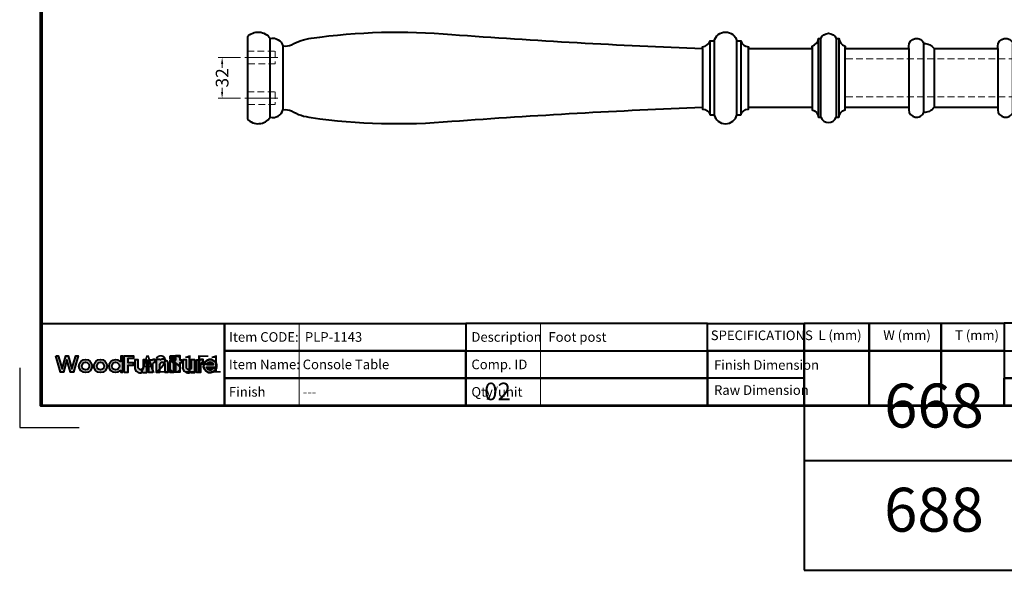
# Model space of a CAD drawing. Units: millimetres. Extents: x 0 to 7933, y -3520 to 1657.
# Drawn here: x 4715 to 5489, y -2037 to -1604 of the extents above; entities that cross this region are included whole.
import ezdxf

# ---------------------------------------------------------------- set-up
doc = ezdxf.new("R2010")
doc.units = ezdxf.units.MM
doc.header["$LTSCALE"] = 1.2
doc.linetypes.add('CENTER2', pattern=[28.575000000000003, 19.05, -3.175, 3.175, -3.175])
doc.linetypes.add('HIDDEN', pattern=[9.524999999999999, 6.35, -3.175])
doc.layers.get('0').update_dxf_attribs({"lineweight": 40})
doc.layers.get('Defpoints').update_dxf_attribs({"color": 2})
for name, color, linetype, lineweight in [('Center', 6, 'CENTER2', 15), ('Dim', 5, 'Continuous', 15), ('Hatch', 8, 'Continuous', 13), ('Hidden', 1, 'HIDDEN', 18), ('khung cut ting list', 7, 'Continuous', 13), ('Text', 96, 'Continuous', 20)]:
    doc.layers.add(name, color=color, linetype=linetype, lineweight=lineweight)
doc.styles.add('Dim', font='ARIALN.TTF')
doc.styles.get("Standard").update_dxf_attribs({"font": 'ARIALN.TTF'})
doc.dimstyles.new('D-10', dxfattribs={"dimtxt": 10, "dimasz": 5, "dimexe": 3, "dimexo": 3.3, "dimgap": 2, "dimtad": 0, "dimdsep": 46, "dimtxsty": 'Standard', "dimcen": 0, "dimclrd": 256, "dimclre": 256, "dimclrt": 256, "dimadec": 0, "dimazin": 2, "dimtfac": 1, "dimtofl": 0, "dimtmove": 2, "dimatfit": 0, "dimfxl": 0.1, "dimtolj": 1, "dimlwd": -1, "dimlwe": -1, "dimarcsym": 0})

# ---------------------------------------------------------------- blocks, each defined once
blk = doc.blocks.new('dgfdg345435')
at = {"ltscale": 1.2}
for points in [[(9.869590940070339e-07, 32.28159295021214, -0.4831573870985908), (18.01071929447698, 30.95444764495005, -0.4022395751961075), (28.00000098695909, 25.05006885024159, 0.1229265582478895), (34.81169779672658, 25.9573868653024, -0.1005803642577754), (50.2637545530097, 31.18480629350779, -0.05727053873030533), (160.7643602070148, 34.06759659637964, 0.008025082672917216), (358.0000009869591, 22.99405382610985), (358.0000009869591, 24.49405382610985, 0.3213364735773484), (364.0000009869591, 28.99405382610962), (367.0000009869591, 28.99405382610962, -0.777777777778014), (385.0000009869591, 28.9940538261078), (388.0000009869591, 28.99405382610962, 0.3213364584206959), (394.0000009869591, 24.49405382610962), (394.0000009869591, 22.99405382610962), (444.0000009869591, 22.99405382610962), (444.0000009869591, 24.98810765221492, 0.3261382609993791), (449.0000009869582, 30.98810765221492), (451.0000009869591, 30.98810765221538, -0.6666666666666672), (463.0000009869591, 30.98810765221538), (465.0000009869591, 30.98810765221538, 0.3145341547567934), (470.0000009869591, 24.9881076522172), (470.0000009869591, 22.99405382611008)], [(470.0000009869591, 22.99405382611008), (520.0000009869591, 22.99405382611076), (520.0000009869591, 24.98810765221606, -0.8191917146699184), (532.0000009869618, 26.98810765221242, -0.2606793429081756), (540.0000009869591, 22.99405382611076), (590.00000098696, 22.99405382611076), (590.0000009869591, 24.98810765221606, -0.8197548330524203), (602.0000009869636, 26.98810765221606, -0.2622860313460216), (610.0000009869591, 22.99752619431638), (668, 22.99752619431638), (668, -0.005946173889242345)], [(470.0000009869591, -23.00594617388992), (520.0000009869591, -23.00594617388924), (520.0000009869591, -25.01189234778394, 0.8188223204611662), (532.00000098696, -27.01189234778394, 0.2612765705985746), (540.0000009869591, -23.00594617388924), (590.0000009869591, -23.00594617388924), (590.0000009869591, -25.01189234778394, 0.819754833052868), (602.0000009869609, -27.01189234778394, 0.2639141077049704), (610.0000009869591, -23.00247380568362), (668, -23.00941854209668), (668, -0.005946173889242345)], [(9.869590940070339e-07, -32.28159295021214, 0.4831573870985908), (18.01071929447698, -30.95444764495005, 0.4022395751961075), (28.00000098695909, -25.05006885024159, -0.1229265582478895), (34.81169779672652, -25.9573868653024, 0.1005803642577754), (50.26375455300965, -31.18480629350779, 0.05727053873030533), (160.7643602070147, -34.06759659638055, -0.008085220520141182), (358.0000009869591, -23.00594617389015), (358.0000009869591, -24.50594617388833, -0.2971071136298755), (364.0000009869591, -29.00594617389038), (367.0000009869591, -29.00594617389038, 0.777777777778014), (385.0000009869591, -29.00594617388856), (388.0000009869591, -29.00594617389038, -0.3165262141885363), (394.0000009869591, -24.50594617389038), (394.0000009869591, -23.00594617389038), (444.0000009869591, -23.00594617389038), (444.0000009869591, -25.01189234778326, -0.3261382609990466), (449.0000009869582, -31.01189234778508), (451.0000009869591, -31.01189234778462, 0.6666666666666672), (463.0000009869591, -31.01189234778462), (465.0000009869591, -31.01189234778462, -0.314534154757084), (470.0000009869591, -25.01189234778462), (470.0000009869591, -23.00594617388992)]]:
    blk.add_lwpolyline(points, format="xyb", dxfattribs=at)
for points in [[(9.869590940070339e-07, -32.28159295021214), (0.01071929447698494, 32.29348529800336)], [(451.0000009869591, 30.97621530442598), (451.0000009869591, -31.01189234778462)], [(463.0000009869591, -31.01189234778462), (463.0000009869591, 30.98810765221538)], [(465.0000009869591, -31.01189234778462), (465.0000009869591, 30.97621530442598)], [(18.01071929447698, 30.95444764495187), (18.01071929447698, -30.95444764495005)], [(28.00000098695909, -25.05006885024159), (28.00000098695909, 25.05006885024341)], [(364.0000009869591, 28.98216147832022), (364.0000009869591, -29.00594617389038)], [(367.0000009869591, -29.00594617389038), (367.0000009869591, 28.99405382610962)], [(385.0000009869591, 28.9821614783184), (385.0000009869591, -29.00594617388856)], [(388.0000009869591, -29.00594617389038), (388.0000009869591, 28.98216147832022)], [(394.0000009869591, 24.49405382610962), (394.0000009869591, -24.50594617389038)], [(444.0000009869591, -25.01189234778326), (444.0000009869591, 24.98810765221492)], [(449.0033574110057, 30.78038355973399), (449.0000009869564, -31.01189234778508)], [(470.0000009869591, 24.9762153044278), (470.0000009869591, -25.01189234778462)], [(532.00000098696, 26.98810765221242), (532.0000009869582, -27.01189234778394)], [(602.00000098696, 26.98810765221242), (602.0000009869582, -27.01189234778394)], [(358.0000009869591, -23.00594617389015), (358.0000009869591, 22.99405382610985)], [(520.0000009869591, -23.00594617388924), (520.0000009869591, 22.99405382611076)], [(540.0000009869591, -23.00594617388924), (540.0000009869591, 22.99405382611076)], [(590.0000009869591, -23.00594617388924), (590.00000098696, 22.99405382611076)], [(610.00000098696, -23.00594617388924), (610.00000098696, 22.99405382611076)]]:
    blk.add_lwpolyline(points, dxfattribs=at)
at = {"layer": 'Center', "ltscale": 1.2}
for points in [[(24.00536014071804, 16.01189234779304), (-1.99646467549519, 16.01189234779304)], [(639, -0.005946173889469719), (670, -0.005946173889469719)], [(24.00536014071804, -15.98810765220696), (-1.99646467549519, -15.98810765220696)]]:
    blk.add_lwpolyline(points, dxfattribs=at)
at = {"layer": 'Hidden', "ltscale": 0.7}
for points in [[(22.00536014071804, 11.01189234779304), (22.00536014071804, 21.01189234779304), (0.005359153758945467, 21.01189234779304), (0.005359153758945467, 11.01189234779304)], [(668, -5.00594617388947), (668, 4.99405382611053), (641, 4.99405382611053), (641, -5.00594617388947)], [(22.00536014071804, -20.98810765220696), (22.00536014071804, -10.98810765220696), (0.003535324504809978, -10.98810765220696), (0.003535324504809978, -20.98810765220696)]]:
    blk.add_lwpolyline(points, close=True, dxfattribs=at)
for points in [[(668, 15.00099856252018), (470.0000009869591, 14.99405382611008)], [(668, -15.03667560587746), (470.0000009869591, -15.02973086946872)]]:
    blk.add_lwpolyline(points, dxfattribs=at)
blk = doc.blocks.new('*D219')
at = {"layer": 'Defpoints', "color": 0, "ltscale": 1.2, "transparency": 16777216}
for p in [(4891.720209236481, -1633.874943656951), (4873.886183393221, -1665.874943656951), (4891.720209236481, -1665.874943656951)]:
    blk.add_point(p, dxfattribs=at)
at = {"layer": 'Dim', "ltscale": 1.2, "transparency": 16777216}
for p, q in [((4888.420209236481, -1633.874943656951), (4870.886183393221, -1633.874943656951)), ((4873.886183393221, -1638.874943656951), (4873.886183393221, -1642.035925921617)), ((4873.886183393221, -1660.874943656951), (4873.886183393221, -1657.713961392286)), ((4888.420209236481, -1665.874943656951), (4870.886183393221, -1665.874943656951))]:
    blk.add_line(p, q, dxfattribs=at)
for points in [[(4873.052850059888, -1638.874943656951), (4874.719516726554, -1638.874943656951), (4873.886183393221, -1633.874943656951)], [(4873.052850059888, -1660.874943656951), (4874.719516726554, -1660.874943656951), (4873.886183393221, -1665.874943656951)]]:
    blk.add_solid(points, dxfattribs=at)
at = {"layer": 'Dim', "ltscale": 1.2, "transparency": 16777216, "insert": (4873.88618339322, -1649.874943656952), "char_height": 10, "attachment_point": 5, "rotation": 90}
blk.add_mtext('\\A1;32', dxfattribs=at)
blk = doc.blocks.new('*T397')
at = {"layer": 'Text', "color": 0, "linetype": 'ByBlock', "lineweight": -2, "ltscale": 1.2, "transparency": 16777216}
for p, q in [((0, 0), (629.6605730183874, 0)), ((0, 0), (0, -172.5221549764392)), ((204.2220366264992, 0), (204.2220366264992, -172.5221549764392)), ((431.4634760018489, 0), (431.4634760018489, -172.5221549764392)), ((629.6605730183874, 0), (629.6605730183874, -172.5221549764392)), ((0, -86.2610774882196), (629.6605730183874, -86.2610774882196)), ((0, -172.5221549764392), (629.6605730183874, -172.5221549764392))]:
    blk.add_line(p, q, dxfattribs=at)
at = {"layer": 'Text', "color": 0, "ltscale": 1.2, "transparency": 16777216, "char_height": 34.50443099528764, "attachment_point": 5}
for s, insert, width in [('{\\fArial Narrow|b1|i0|c0|p34;\\C1;668', (102.1110183132478, -43.1305387441098), 201.9027032931659), ('{\\fArial Narrow|b1|i0|c0|p34;\\C1;72', (317.842756314174, -43.1305387441098), 224.9221060420149), ('{\\fArial Narrow|b1|i0|c0|p34;\\C1;72', (530.5620245101163, -43.1305387441098), 195.8777636832052), ('688', (102.1110183132478, -129.3916162323294), 201.9027032931659), ('82', (317.842756314174, -129.3916162323294), 224.9221060420149), ('77', (530.5620245101163, -129.3916162323294), 195.8777636832052)]:
    blk.add_mtext(s, dxfattribs=dict(at, insert=insert, width=width))
blk = doc.blocks.new('khung chuan a4')
at = {"const_width": 0.5877194598897505}
blk.add_lwpolyline([(4.930555555540195, 4.930555555527008), (287.9444444444298, 4.930555555527008), (287.9444444444298, 202.1527777777519), (4.930555555540195, 202.1527777777519)], close=True, dxfattribs=at)
blk.add_lwpolyline([(4.636781501794758, 202.3400773331532), (4.636781501794758, 4.930555555527008), (287.9444444444298, 4.930555555527008), (287.9444444444298, 202.3400773331532)], close=True)
at = {"layer": 'Defpoints', "color": 2}
blk.add_lwpolyline([(0, 13.38462139974945), (0, 0), (13.38462139974854, 0)], dxfattribs=at)
at = {"layer": 'khung cut ting list'}
blk.add_lwpolyline([(4.930555555555657, 4.930555555558385), (287.9444444444443, 4.930555555558385), (287.9444444444443, 202.1527777777865), (4.930555555555657, 202.1527777777865)], close=True, dxfattribs=at)
blk = doc.blocks.new('A4-1')
blk.add_blockref('khung chuan a4', (0, 0))
blk = doc.blocks.new('sdf2342')
for points in [[(-84.70745208105745, 3.930617816166389), (-80.85502862910562, 3.930617816166389), (-74.43432287585074, 26.18906442745131), (-77.43059997553064, 26.18906442745131), (-82.99521162835435, 8.211088318336877), (-88.13177623095726, 26.18906442745131), (-91.12815783431233, 26.18906442745131), (-96.26467018508083, 8.211088318336875), (-101.8293340897394, 26.18906442745131), (-104.8256634412592, 26.18906442745131), (-98.40495768800383, 3.930617816166389), (-94.5525342360479, 3.930617816166389), (-89.84401668366127, 20.62445277462943)], [(-11.51140649394301, 3.502570765949599), (-6.802888941560468, 3.502570765949597), (-6.802888941560468, 12.9196058707236), (0.4739109121310303, 12.9196058707236), (0.4739109121310303, 17.20007637289409), (-6.802888941560468, 17.20007637289409), (-6.802888941560468, 22.3366409754976), (1.330057264402058, 22.3366409754976), (1.330057264402056, 26.18906442745131), (-11.51140649394301, 26.18906442745131)], [(14.17141651907787, 9.656581766754714, -0.8506849822174288), (7.733525908964566, 10.23311732751785), (7.733525908964566, 20.6124094343176), (3.042245465270751, 20.6124094343176), (3.042245465270753, 8.211088318336879, 0.5222928510569451), (14.17141651907787, 4.444381509554006), (14.17141651907787, 3.452019318381248), (19.33005812637248, 3.452019318381247), (19.33005812637248, 20.62445277462943), (14.17141651907787, 20.62445277462943)], [(27.01288027742385, 15.05984112181429), (28.72501622645677, 17.20007637289409), (30.4372044273241, 17.20007637289409), (30.4372044273241, 21.48054687506402), (28.14187879519704, 21.48054687506402), (27.01288027742385, 20.19640572441264), (27.01288027742385, 20.62445277462943), (21.87626342298108, 20.62445277462943), (21.87626342298108, 3.502570765949597), (27.01288027742385, 3.502570765949599)], [(37.30808648732364, 20.11068908124281), (37.30808648732364, 21.10305127241556), (32.14944488002811, 21.10305127241556), (32.14944488002811, 3.930617816166391), (37.30808648732364, 3.930617816166386), (37.30808648732364, 14.89848882404211, -0.850684982217428), (43.74597709743603, 14.32195326327798), (43.74597709743603, 3.942661156478779), (48.43725754113075, 3.942661156478778), (48.43725754113075, 16.34398227245949, 0.5222928510569453)], [(55.69198039012599, 26.18906442745131), (51.41150988795926, 26.18906442745131), (51.41150988795926, 21.90859392528195), (55.69198039012599, 21.90859392528195)], [(55.69198039012599, 20.62445277462943), (51.41150988795926, 20.62445277462943), (51.41150988795926, 3.502570765949599), (55.69198039012599, 3.502570765949599)], [(64.25297364630478, 16.77202932267731), (66.82125594760828, 16.77202932267731), (66.82125594760828, 20.62445277462943), (64.25297364630478, 20.62445277462943), (64.25297364630478, 26.61711147766867), (59.11640904370142, 26.61711147766867), (59.11640904370142, 20.62445277462943), (57.40416859099332, 20.62445277462943), (57.40416859099332, 16.77202932267731), (59.11640904370142, 16.77202932267731), (59.11640904370142, 3.930617816166389), (64.25297364630478, 3.930617816166389)], [(84.90040455142707, 20.62445277462943), (79.7417629441311, 20.62445277462943), (79.7417629441311, 9.656581766754714, -0.8506849822174288), (73.3038723340178, 10.23311732751785), (73.3038723340178, 20.6124094343176), (68.61259189032398, 20.6124094343176), (68.61259189032398, 8.21108831833688, 0.5222928510569451), (79.7417629441311, 4.444381509554008), (79.7417629441311, 3.452019318381247), (84.90040455142707, 3.452019318381247)], [(87.4466098480334, 3.502570765949599), (92.58322670247753, 3.502570765949599), (92.58322670247753, 15.05984112181429), (94.29536265150955, 17.20007637289409), (96.00755085237779, 17.20007637289409), (96.00755085237779, 21.48054687506402), (93.71222522025073, 21.48054687506402), (92.58322670247753, 20.19640572441264), (92.58322670247753, 20.62445277462943), (87.4466098480334, 20.62445277462943)]]:
    blk.add_hatch(color=67).paths.add_polyline_path(points)
h = blk.add_hatch(color=67)
h.paths.add_polyline_path([(-55.27677202584297, 12.19931864811332, 1), (-73.27549856065939, 12.19931864811332, 1)])
h.paths.add_polyline_path([(-69.38370523962314, 12.19931864811332, -1), (-59.1685653468792, 12.19931864811332, -1)], flags=16)
h = blk.add_hatch(color=67)
h.paths.add_polyline_path([(-34.87274328300415, 12.19931864811332, 1), (-52.87146981782056, 12.19931864811332, 1)])
h.paths.add_polyline_path([(-48.97967649678433, 12.19931864811332, -1), (-38.76453660404039, 12.19931864811332, -1)], flags=16)
h = blk.add_hatch(color=67)
h.paths.add_polyline_path([(-13.65164174503207, 26.18906442745131), (-15.7918247442808, 26.18906442745131), (-15.7918247442808, 18.91226457376183), (-17.25538059015753, 18.90732975015537, 2.273814048489891), (-17.09017180091632, 5.642806017034545), (-15.7918247442808, 5.642806017034545), (-15.7918247442808, 3.502570765949599), (-13.65164174503207, 3.502570765949599)])
h.paths.add_polyline_path([(-18.1470711210136, 12.19931864811332, -1), (-28.36221101376259, 12.19931864811332, -1)], flags=16)
h = blk.add_hatch(color=67)
h.paths.add_polyline_path([(114.324263348095, 9.52340028554039), (110.0824275582045, 9.523400285541385, -0.6199855361950493), (100.9704094003923, 10.35132356942226), (114.5395205021064, 10.35132356942226, 42.05641953598328)])
h.paths.add_polyline_path([(110.429763836381, 14.20374702137455), (101.0341185358038, 14.20374702137597, -0.66054889767322)], flags=16)
at = {"color": 67}
for points in [[(-104.8256634412592, 26.18906442745131), (-101.8293340897394, 26.18906442745131), (-96.26467018508083, 8.211088318336877), (-91.12815783431233, 26.18906442745131), (-88.13177623095726, 26.18906442745131), (-82.99521162835435, 8.211088318336877), (-77.43059997553064, 26.18906442745131), (-74.43432287585074, 26.18906442745131), (-80.85502862910562, 3.930617816166389), (-84.70745208105745, 3.930617816166389), (-89.84401668366127, 20.62445277462943), (-94.5525342360479, 3.930617816166389), (-98.40495768800383, 3.930617816166389), (-104.8256634412592, 26.18906442745131)], [(-11.51140649394301, 3.502570765949599), (-11.51140649394301, 26.18906442745131), (1.330057264402058, 26.18906442745131), (1.330057264402058, 22.3366409754976), (-6.802888941560468, 22.3366409754976), (-6.802888941560468, 17.20007637289409), (0.4739109121310321, 17.20007637289409), (0.4739109121310321, 12.9196058707236), (-6.802888941560468, 12.9196058707236), (-6.802888941560468, 3.502570765949599), (-11.51140649394301, 3.502570765949599)], [(57.40416859099332, 16.77202932267731), (57.40416859099332, 20.62445277462943), (59.11640904370142, 20.62445277462943), (59.11640904370142, 26.61711147766867), (64.25297364630478, 26.61711147766867), (64.25297364630478, 20.62445277462943), (66.82125594760828, 20.62445277462943), (66.82125594760828, 16.77202932267731), (64.25297364630478, 16.77202932267731), (64.25297364630478, 3.930617816166389), (59.11640904370142, 3.930617816166389), (59.11640904370142, 16.77202932267731), (57.40416859099332, 16.77202932267731)]]:
    blk.add_lwpolyline(points, dxfattribs=at)
for points in [[(-17.25538059015753, 18.90732975015537), (-15.7918247442808, 18.91226457376183), (-15.7918247442808, 26.18906442745131), (-13.65164174503207, 26.18906442745131), (-13.65164174503207, 3.502570765949599), (-15.7918247442808, 3.502570765949599), (-15.7918247442808, 5.642806017034545), (-17.09017180091632, 5.642806017034545, -2.273814048489891)], [(14.17141651907787, 4.444381509554006), (14.17141651907787, 3.452019318381247), (19.33005812637248, 3.452019318381247), (19.33005812637248, 20.62445277462943), (14.17141651907787, 20.62445277462943), (14.17141651907787, 9.656581766754712, -0.8506849822174285), (7.733525908964566, 10.23311732751785), (7.733525908964566, 20.6124094343176), (3.042245465270753, 20.6124094343176), (3.042245465270753, 8.211088318336877, 0.522292851056945)], [(37.30808648732364, 20.11068908124281), (37.30808648732364, 21.10305127241556), (32.14944488002811, 21.10305127241556), (32.14944488002811, 3.930617816166389), (37.30808648732364, 3.930617816166389), (37.30808648732364, 14.8984888240421, -0.8506849822174285), (43.74597709743603, 14.32195326327798), (43.74597709743603, 3.942661156478778), (48.43725754113075, 3.942661156478778), (48.43725754113075, 16.3439822724595, 0.522292851056945)], [(79.7417629441311, 4.444381509554006), (79.7417629441311, 3.452019318381247), (84.90040455142707, 3.452019318381247), (84.90040455142707, 20.62445277462943), (79.7417629441311, 20.62445277462943), (79.7417629441311, 9.656581766754712, -0.8506849822174285), (73.3038723340178, 10.23311732751785), (73.3038723340178, 20.6124094343176), (68.61259189032398, 20.6124094343176), (68.61259189032398, 8.211088318336877, 0.522292851056945)], [(114.5395205021064, 10.35132356942226), (100.9704094003923, 10.35132356942226, 0.6199855361950493), (110.0824275582045, 9.523400285541385), (114.324263348095, 9.52340028554039, -42.05641953598327)], [(114.324263348095, 9.52340028554039), (110.0824275582045, 9.523400285541385, -0.6199855361950493), (100.9704094003923, 10.35132356942226), (114.5395205021064, 10.35132356942226, 42.05641953598327)], [(101.0341185358038, 14.20374702137597), (110.429763836381, 14.20374702137455, 0.6605488976732199)], [(110.429763836381, 14.20374702137455), (101.0341185358038, 14.20374702137597, -0.66054889767322)]]:
    blk.add_lwpolyline(points, format="xyb", close=True, dxfattribs=at)
for points in [[(27.01288027742385, 20.19640572441264), (28.14187879519704, 21.48054687506402), (30.4372044273241, 21.48054687506402), (30.4372044273241, 17.20007637289409), (28.72501622645677, 17.20007637289409), (27.01288027742385, 15.05984112181429), (27.01288027742385, 3.502570765949599), (21.87626342298108, 3.502570765949599), (21.87626342298108, 20.62445277462943), (27.01288027742385, 20.62445277462943)], [(51.41150988795926, 26.18906442745131), (55.69198039012599, 26.18906442745131), (55.69198039012599, 21.90859392528195), (51.41150988795926, 21.90859392528195)], [(51.41150988795926, 20.62445277462943), (55.69198039012599, 20.62445277462943), (55.69198039012599, 3.502570765949599), (51.41150988795926, 3.502570765949599)], [(92.58322670247753, 20.19640572441264), (93.71222522025073, 21.48054687506402), (96.00755085237779, 21.48054687506402), (96.00755085237779, 17.20007637289409), (94.29536265150955, 17.20007637289409), (92.58322670247753, 15.05984112181429), (92.58322670247753, 3.502570765949599), (87.4466098480334, 3.502570765949599), (87.4466098480334, 20.62445277462943), (92.58322670247753, 20.62445277462943)]]:
    blk.add_lwpolyline(points, close=True, dxfattribs=at)
for centre, radius in [((-64.27613529325117, 12.19931864811332), 8.999363267408208), ((-64.27613529325117, 12.19931864811332), 5.107569946371972), ((-43.87210655041235, 12.19931864811332), 8.999363267408208), ((-43.87210655041235, 12.19931864811332), 5.107569946371972), ((-23.25464106738855, 12.19931864811332), 5.107569946371972)]:
    blk.add_circle(centre, radius, dxfattribs=at)

msp = doc.modelspace()

# ---------------------------------------------------------------- linework, layer by layer
at = {"ltscale": 1.2}
for points in [[(4875.717061805955, -1907.324891426605), (4731.976274771528, -1907.324891426605), (4731.976274771528, -1842.733217756856), (4875.71706180595, -1842.733217756856)], [(5065.634419611198, -1864.19435268259), (4875.71706180595, -1864.19435268259), (4875.71706180595, -1842.733217756856), (5065.634419611198, -1842.733217756856)], [(5255.55177741644, -1842.733217756856), (5065.634419611198, -1842.733217756856), (5065.634419611198, -1907.429025872918), (5255.55177741644, -1907.429025872918)], [(5255.551777416309, -1842.733217756856), (5331.500342596026, -1842.733217756856), (5331.500342596026, -1864.194352682596), (5255.551777416309, -1864.194352682596)], [(5331.500342595895, -1842.629083310542), (5382.555851752527, -1842.629083310542), (5382.555851752527, -1907.324891426705), (5331.500342595895, -1907.324891426705)], [(5331.500342595895, -1842.629083310542), (5488.91548585049, -1842.629083310542), (5488.91548585049, -1864.194352682596), (5331.500342595895, -1864.194352682596)], [(5382.555851752527, -1842.629083310542), (5439.366211596358, -1842.629083310542), (5439.366211596358, -1907.324891426705), (5382.555851752527, -1907.324891426705)], [(5439.366211596358, -1842.629083310542), (5488.91548585049, -1842.629083310542), (5488.91548585049, -1907.324891426705), (5439.366211596358, -1907.324891426705)], [(5722.27919428481, -1842.629083310542), (5488.91548585049, -1842.629083310542), (5488.91548585049, -1864.194352682593), (5722.27919428481, -1864.194352682593)], [(5065.634419611198, -1885.75962205465), (4875.717061806083, -1885.759622054647), (4875.717061806083, -1864.194352682596), (5065.634419611198, -1864.194352682596)], [(5255.55177741644, -1885.759622054647), (5065.634419611322, -1885.759622054647), (5065.634419611322, -1864.19435268259), (5255.55177741644, -1864.19435268259)], [(5255.551777416312, -1864.194352682596), (5331.500342596026, -1864.194352682596), (5331.500342595895, -1885.75962205465), (5255.551777416178, -1885.75962205465)], [(5065.634419611198, -1907.42902587302), (4875.717061806083, -1907.42902587302), (4875.717061806083, -1885.75962205465), (5065.634419611198, -1885.75962205465)], [(5255.55177741644, -1907.429025872918), (5065.634419611322, -1907.429025872918), (5065.634419611322, -1885.759622054647), (5255.55177741644, -1885.759622054647)], [(5488.91548585049, -1885.759622054647), (5722.524885882638, -1885.759622054647), (5722.524885882638, -1907.324891426705), (5488.91548585049, -1907.324891426705)], [(5657.500024011982, -1885.759622054647), (5488.91548585049, -1885.759622054647), (5488.91548585049, -1907.324891426705), (5657.500024011982, -1907.324891426705)]]:
    msp.add_lwpolyline(points, close=True, dxfattribs=at)
at = {"layer": 'Hatch'}
for points in [[(4934.408682541349, -1842.733217756856), (4934.408682541349, -1907.429025873017)], [(5124.326040346597, -1842.733217756856), (5124.326040346597, -1907.429025872918)]]:
    msp.add_lwpolyline(points, dxfattribs=at)
at = {"layer": 'Hatch', "ltscale": 1.2}
for points in [[(5255.551777416184, -1842.629083310542), (5488.915485850503, -1842.629083310542), (5488.915485850503, -1864.194352682596), (5255.551777416184, -1864.194352682596)], [(5331.500342596026, -1907.42902587302), (5255.551777416309, -1907.42902587302), (5255.551777416309, -1864.194352682596), (5331.500342596026, -1864.194352682596)]]:
    msp.add_lwpolyline(points, close=True, dxfattribs=at)
at = {"layer": 'Hatch'}
for points in [[(5488.915485850503, -1864.194352682596), (5255.551777416184, -1864.194352682596), (5255.551777416184, -1842.629083310542), (5488.915485850503, -1842.629083310542)], [(5331.500342595895, -1864.194352682596), (5382.555851752527, -1864.194352682596), (5382.555851752527, -1842.629083310542), (5331.500342595895, -1842.629083310542)], [(5382.555851752527, -1864.194352682596), (5439.366211596358, -1864.194352682596), (5439.366211596358, -1842.629083310542), (5382.555851752527, -1842.629083310542)], [(5439.366211596358, -1864.194352682596), (5488.915485850503, -1864.194352682596), (5488.915485850503, -1842.629083310542), (5439.366211596358, -1842.629083310542)]]:
    msp.add_lwpolyline(points, close=True, dxfattribs=at)

# ---------------------------------------------------------------- block references
for name, p, xscale, yscale, zscale in [('A4-1', (4714.719330327134, -1924.581835870951), 3.5, 3.5, 3.5), ('sdf2342', (4803.544639775118, -1883.269207433434), 0.5760000000000002, 0.5760000000000002, 0.5760000000000002)]:
    msp.add_blockref(name, p, dxfattribs=dict(xscale=xscale, yscale=yscale, zscale=zscale))
at = {"xscale": -1, "rotation": 180}
msp.add_blockref('dgfdg345435', (4893.716673911975, -1649.863051309158), dxfattribs=at)
msp.add_blockref('*T397', (5331.500342595895, -1864.194352682596))

# ---------------------------------------------------------------- texts
at = {"layer": 'Text', "color": 7, "attachment_point": 1, "style": 'Dim'}
for s, insert, char_height in [('Item CODE:', (4879.407296579566, -1849.635995534633), 7.547045168024855), ('{\\fArial Narrow|b1|i0|c0|p34;\\C0;PLP-1143}', (4938.972997227257, -1849.635995534633), 7.547045168024855), ('Description', (5069.891622434931, -1849.635995534633), 7.547045168024855), ('{\\fArial Narrow|b1|i0|c0|p34;\\C256;Foot post}', (5130.443082171673, -1849.635995534633), 7.547045168024855), ('SPECIFICATIONS', (5258.097580893782, -1848.338273121408), 7.547045168024855), ('L{\\fArial|b0|i0|c0|p34; (mm)}', (5342.768092522247, -1848.22416686491), 7.547045168024855), ('W {\\fArial|b0|i0|c0|p34;(mm)}', (5393.7530375581, -1848.22416686491), 7.547045168024855), ('T (mm)', (5450.205076592124, -1848.22416686491), 7.547045168024855), ('\\pi-27.71181;{\\fArial Narrow|b1|i0|c0|p34;\\C1;A2S1F1}', (5192.002460515559, -1867.749876017695), 13.80177239811505), ('Item Name:', (4879.258833302361, -1871.201264906688), 7.547045168024855), ('{\\C256;Console Table}', (4937.237785805491, -1871.201264906688), 7.547045168024855), ('Comp. ID', (5069.891622434807, -1871.201264906585), 7.547045168024855), ('Finish Dimension', (5260.641954968977, -1871.637472237421), 7.547045168024855), ('Finish', (4879.258833302367, -1892.766534278741), 7.547045168024855), ('Qty/unit', (5069.891622434931, -1892.766534278639), 7.547045168024855), ('\\pi-8.0658;{\\fArial Narrow|b1|i0|c0|p34;\\C1;02}', (5191.326712775817, -1889.293631650263), 13.80555555555593), ('Raw Dimension', (5260.641954968977, -1891.346820938327), 7.547045168024855), ('{\\C256;---}', (4937.237785805491, -1892.766534278744), 7.547045168024855)]:
    msp.add_mtext(s, dxfattribs=dict(at, insert=insert, char_height=char_height))

# ---------------------------------------------------------------- dimensions: what is measured, and where the dimension line sits
at = {"layer": 'Dim', "ltscale": 1.2}
dim = msp.add_linear_dim(base=(4873.886183393221, -1665.874943656951), p1=(4891.72020923648, -1633.874943656951), p2=(4891.72020923648, -1665.874943656951), angle=90, dimstyle='D-10', override={"dimpost": '<>'}, dxfattribs=at)
dim.commit()
dim.dimension.update_dxf_attribs({"geometry": '*D219', "text_midpoint": (4873.88618339322, -1649.874943656952)})

doc.saveas('drawing.dxf')
